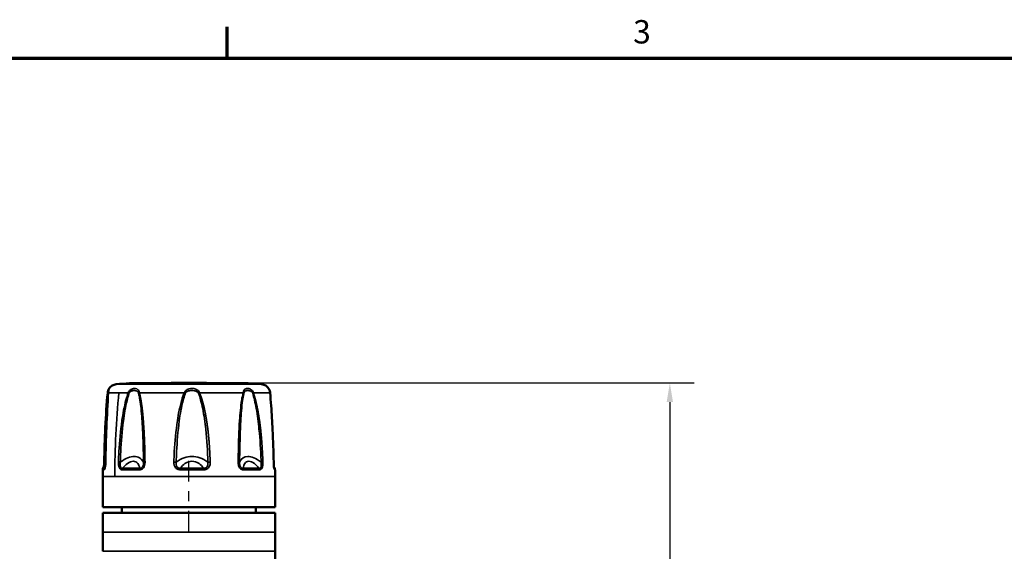
# Model space of a CAD drawing. Units: inches. Extents: x 0.3 to 33.7, y 0.7 to 21.3.
# Drawn here: x 6.4 to 16.5, y 15.7 to 21.2 of the extents above; entities that cross this region are included whole.
import ezdxf

# ---------------------------------------------------------------- set-up
doc = ezdxf.new("R2010")
doc.units = ezdxf.units.IN
doc.header["$LTSCALE"] = 2
doc.header["$MEASUREMENT"] = 0
doc.linetypes.add('CHAIN', pattern=[0.7087, 0.4724, -0.0591, 0.1181, -0.0591])
for name, color, linetype, lineweight in [('Border (ANSI)', 7, 'Continuous', 70), ('Centerline (ANSI)', 7, 'Continuous', 25), ('Dimension (ANSI)', 7, 'Continuous', 25), ('Visible (ANSI)', 7, 'Continuous', 50), ('Visible Narrow (ANSI)', 7, 'Continuous', 35)]:
    doc.layers.add(name, color=color, linetype=linetype, lineweight=lineweight)
doc.styles.add('Note Text (ANSI)', font='tahoma.ttf')
doc.dimstyles.new('Default (ANSI)', dxfattribs={"dimscale": 2, "dimtxt": 0.12, "dimasz": 0.098425, "dimexe": 0.125, "dimexo": 0.0625, "dimgap": 0.031496, "dimtad": 0, "dimtih": 1, "dimtoh": 1, "dimzin": 4, "dimdsep": 46, "dimtxsty": 'Note Text (ANSI)', "dimcen": 0.09, "dimdle": 0.393701, "dimclrd": 256, "dimclre": 256, "dimclrt": 256, "dimadec": 0, "dimazin": 1, "dimtfac": 1, "dimtofl": 0, "dimtmove": 0, "dimatfit": 3, "dimfxl": 1, "dimtolj": 1, "dimtzin": 4, "dimlwd": -1, "dimlwe": -1, "dimarcsym": 0})

# ---------------------------------------------------------------- blocks, each defined once
blk = doc.blocks.new('Borders Default Border')
at = {"layer": 'Border (ANSI)'}
blk.add_line((4.25, 10.38), (4.25, 10.54), dxfattribs=at)
at = {"layer": 'Border (ANSI)', "flags": 128}
blk.add_lwpolyline([(0.38, 0.62), (0.38, 10.38), (16.62, 10.38), (16.62, 0.62), (0.38, 0.62)], dxfattribs=at)
at = {"layer": 'Border (ANSI)', "insert": (6.3377, 10.4175), "char_height": 0.12, "attachment_point": 7, "style": 'Note Text (ANSI)'}
blk.add_mtext('3', dxfattribs=at)
blk = doc.blocks.new('*D9')
at = {"layer": 'Defpoints', "color": 0, "transparency": 16777216}
for p in [(8.284, 17.421), (13.053, 17.421), (8.469, 10.364)]:
    blk.add_point(p, dxfattribs=at)
at = {"layer": 'Dimension (ANSI)', "transparency": 16777216}
for p, q in [((8.409, 17.421), (13.303, 17.421)), ((13.053, 17.225), (13.053, 14.081)), ((13.053, 10.561), (13.053, 13.705)), ((8.594, 10.364), (13.303, 10.364))]:
    blk.add_line(p, q, dxfattribs=at)
for points in [[(13.02, 17.225), (13.085, 17.225), (13.053, 17.421)], [(13.02, 10.561), (13.085, 10.561), (13.053, 10.364)]]:
    blk.add_solid(points, dxfattribs=at)
at = {"layer": 'Dimension (ANSI)', "transparency": 16777216, "insert": (12.746, 14.018), "char_height": 0.24, "attachment_point": 1, "style": 'Note Text (ANSI)'}
blk.add_mtext('\\A1;7.06', dxfattribs=at)

msp = doc.modelspace()

# ---------------------------------------------------------------- linework, layer by layer
at = {"layer": 'Centerline (ANSI)', "linetype": 'CHAIN', "ltscale": 0.226266}
msp.add_line((8.107, 15.894), (8.107, 16.709), dxfattribs=at)
at = {"layer": 'Visible (ANSI)'}
for p, q in [((8.717, 17.419), (7.497, 17.419)), ((7.955, 17.421), (7.93, 17.421)), ((8.284, 17.421), (7.955, 17.421)), ((7.248, 16.584), (7.227, 16.547)), ((7.25, 16.587), (7.25, 16.587)), ((8.981, 16.559), (8.981, 16.559)), ((8.981, 16.558), (8.987, 16.547)), ((7.221, 16.144), (7.221, 16.459)), ((8.993, 16.144), (8.993, 16.459)), ((8.993, 16.144), (7.221, 16.144)), ((7.418, 16.085), (7.418, 16.144)), ((8.796, 16.085), (8.796, 16.144)), ((8.993, 16.085), (7.221, 16.085)), ((7.221, 15.888), (7.221, 16.085)), ((8.993, 15.888), (8.993, 16.085)), ((7.221, 15.888), (7.221, 15.691)), ((8.993, 15.888), (8.993, 15.691))]:
    msp.add_line(p, q, dxfattribs=at)
for centre, radius, start, end in [((8.107, 9.569), 7.874, 94.4449, 95.45), ((8.107, 9.565), 7.858, 91.2922, 91.8246), ((8.107, 9.565), 7.858, 88.1754, 88.7078), ((8.107, 9.569), 7.874, 84.55, 85.5551), ((7.369, 17.31), 0.0984, 95.45, 148.7228), ((8.846, 17.31), 0.0984, 31.2772, 84.55), ((14.737, 16.459), 7.516, 179.4726, 180), ((7.261, 16.528), 0.0394, 150, 179.4731), ((8.953, 16.528), 0.0394, 0.5269, 30), ((1.477, 16.459), 7.516, 0, 0.5274), ((-10.686, 15.679), 19.679, 359.3946, 0.0341)]:
    msp.add_arc(centre, radius, start, end, dxfattribs=at)
for points, knots in [([(7.236, 16.608), (7.238, 16.727), (7.241, 16.846), (7.253, 17.085), (7.262, 17.209), (7.272, 17.32)], [0, 0, 0, 0, 0.909081, 0.909081, 1.834616, 1.834616, 1.834616, 1.834616]), ([(7.249, 16.608), (7.251, 16.727), (7.254, 16.846), (7.264, 17.084), (7.271, 17.208), (7.277, 17.319)], [0, 0, 0, 0, 0.90757, 0.90757, 1.831642, 1.831642, 1.831642, 1.831642]), ([(7.272, 17.32), (7.272, 17.324), (7.273, 17.327), (7.274, 17.334), (7.275, 17.337), (7.277, 17.345), (7.278, 17.348), (7.281, 17.355), (7.283, 17.358), (7.284, 17.36)], [0, 0, 0, 0, 0.0293947, 0.0293947, 0.0627008, 0.0627008, 0.108583, 0.108583, 0.1592922, 0.1592922, 0.1592922, 0.1592922]), ([(7.277, 17.319), (7.278, 17.322), (7.278, 17.324), (7.278, 17.33), (7.279, 17.333), (7.28, 17.338), (7.28, 17.34), (7.281, 17.344), (7.281, 17.346), (7.282, 17.347), (7.282, 17.347), (7.282, 17.347)], [0, 0, 0, 0, 0.0242361, 0.0242361, 0.0508564, 0.0508564, 0.0845132, 0.0845132, 0.1250582, 0.1250582, 0.1382945, 0.1382945, 0.1382945, 0.1382945]), ([(8.93, 17.36), (8.933, 17.356), (8.935, 17.352), (8.938, 17.343), (8.939, 17.339), (8.941, 17.331), (8.942, 17.325), (8.942, 17.32)], [0.0047206, 0.0047206, 0.0047206, 0.0047206, 0.0740103, 0.0740103, 0.1146819, 0.1146819, 0.1590584, 0.1590584, 0.1590584, 0.1590584]), ([(8.942, 17.32), (8.946, 17.277), (8.95, 17.231), (8.959, 17.104), (8.964, 17.021), (8.973, 16.828), (8.977, 16.718), (8.979, 16.608)], [0, 0, 0, 0, 0.359149, 0.359149, 0.996584, 0.996584, 1.836584, 1.836584, 1.836584, 1.836584]), ([(7.233, 16.558), (7.233, 16.559), (7.233, 16.56), (7.234, 16.566), (7.234, 16.571), (7.235, 16.582), (7.235, 16.588), (7.236, 16.599), (7.236, 16.604), (7.236, 16.608)], [0.0960815, 0.0960815, 0.0960815, 0.0960815, 0.1089396, 0.1089396, 0.1466518, 0.1466518, 0.1967795, 0.1967795, 0.2306149, 0.2306149, 0.2306149, 0.2306149]), ([(7.243, 16.549), (7.243, 16.549), (7.243, 16.549), (7.243, 16.55), (7.244, 16.551), (7.244, 16.552), (7.244, 16.554), (7.245, 16.557), (7.246, 16.559), (7.246, 16.564), (7.247, 16.568), (7.248, 16.576), (7.248, 16.582), (7.249, 16.594), (7.249, 16.601), (7.249, 16.608)], [0.004251, 0.004251, 0.004251, 0.004251, 0.013298, 0.013298, 0.0275631, 0.0275631, 0.0458775, 0.0458775, 0.0674345, 0.0674345, 0.0975063, 0.0975063, 0.137666, 0.137666, 0.1916114, 0.1916114, 0.1916114, 0.1916114]), ([(8.979, 16.608), (8.979, 16.602), (8.979, 16.595), (8.979, 16.583), (8.98, 16.578), (8.98, 16.569), (8.981, 16.565), (8.981, 16.558), (8.982, 16.556), (8.982, 16.552), (8.982, 16.55), (8.983, 16.548), (8.983, 16.547), (8.983, 16.546), (8.983, 16.545), (8.984, 16.544), (8.984, 16.544), (8.984, 16.544), (8.984, 16.544), (8.984, 16.544)], [0, 0, 0, 0, 0.0484192, 0.0484192, 0.0914594, 0.0914594, 0.1243766, 0.1243766, 0.1482916, 0.1482916, 0.1672595, 0.1672595, 0.1815213, 0.1815213, 0.1942989, 0.1942989, 0.2045276, 0.2045276, 0.2047035, 0.2047035, 0.2047035, 0.2047035])]:
    msp.add_open_spline(points, degree=3, knots=knots, dxfattribs=at)
for points in [[(7.284, 17.361), (7.284, 17.361), (7.284, 17.361), (7.285, 17.361)], [(8.93, 17.361), (8.93, 17.361), (8.93, 17.361), (8.93, 17.361)]]:
    msp.add_open_spline(points, degree=3, dxfattribs=at)
at = {"layer": 'Visible Narrow (ANSI)'}
for p, q in [((7.389, 17.321), (7.278, 17.321)), ((8.855, 17.407), (7.359, 17.407)), ((7.484, 17.321), (7.389, 17.321)), ((8.061, 17.321), (7.598, 17.321)), ((8.665, 17.321), (8.216, 17.321)), ((8.942, 17.321), (8.77, 17.321)), ((7.251, 16.624), (7.251, 16.624)), ((7.235, 16.528), (7.222, 16.528)), ((7.24, 16.547), (7.227, 16.547)), ((7.248, 16.565), (7.248, 16.565)), ((7.599, 16.528), (7.422, 16.528)), ((7.602, 16.547), (7.426, 16.547)), ((8.261, 16.528), (8.019, 16.528)), ((8.26, 16.547), (8.02, 16.547)), ((8.828, 16.547), (8.665, 16.547)), ((8.833, 16.528), (8.668, 16.528)), ((8.982, 16.55), (8.982, 16.55)), ((8.987, 16.547), (8.983, 16.547)), ((8.993, 16.528), (8.988, 16.528)), ((7.346, 16.459), (7.221, 16.459)), ((8.993, 16.459), (7.346, 16.459)), ((7.221, 15.888), (8.993, 15.888)), ((7.221, 15.691), (8.885, 15.691)), ((8.885, 15.691), (8.993, 15.691))]:
    msp.add_line(p, q, dxfattribs=at)
for centre, major_axis, ratio, start_param, end_param in [((8.107, 9.565), (0, 7.858), 0.85895, 0.022554, 0.031846), ((7.311, 17.316), (-0.0392, 0.0036), 0.39542, 0.000001, 0.227754), ((7.317, 17.316), (-0.0393, 0.0023), 0.400599, 6.141807, 6.283185), ((12.195, 16.567), (-0.18, -6.513), 0.744074, 4.616924, 4.74951), ((7.513, 17.316), (-0.0369, 0.0137), 0.220328, 0.746864, 1.034291), ((7.621, 17.316), (0.038, 0.0102), 0.321378, 2.15904, 2.446468), ((8.063, 17.316), (-0.0361, 0.0156), 0.083829, 4.52086, 4.808287), ((8.211, 17.316), (0.0361, 0.0158), 0.053899, 1.405817, 1.693244), ((8.639, 17.316), (-0.0383, 0.0092), 0.338881, 3.759548, 4.046975), ((8.739, 17.316), (0.0371, 0.0131), 0.245154, 5.321588, 5.609016), ((8.903, 17.316), (0.0392, 0.0036), 0.39542, 6.283184, 6.342859), ((7.275, 16.607), (-0.0394, 0.0006), 0.02983, 6.283182, 6.745864), ((7.289, 16.607), (-0.0394, 0.0005), 0.030868, 6.03272, 6.283182), ((7.415, 16.607), (-0.0394, 0.0012), 0.010576, 0.610015, 1.248022), ((7.676, 16.607), (0.0394, 0.0005), 0.030728, 2.105283, 2.743279), ((7.96, 16.607), (-0.0394, 0.0012), 0.014873, 4.250154, 4.888161), ((8.317, 16.607), (0.0394, 0.0012), 0.012591, 1.319889, 1.957896), ((8.591, 16.607), (0.0394, -0.0004), 0.03161, 0.323131, 0.961116), ((8.834, 16.607), (0.0394, 0.0012), 0.012923, 5.110295, 5.748301), ((8.939, 16.607), (0.0394, 0.0006), 0.02983, 0.00001, 0.175328), ((7.274, 16.528), (0, -0.0394), 0.984755, 4.188787, 4.703183), ((7.452, 16.528), (0, 0.0394), 0.773961, 1.047202, 1.561604), ((7.622, 16.528), (0, -0.0394), 0.573329, 4.188792, 4.703188), ((8.023, 16.528), (0, 0.0394), 0.099509, 1.047202, 1.561604), ((8.254, 16.528), (0, -0.0394), 0.173946, 1.579996, 2.094393), ((8.643, 16.528), (0, 0.0394), 0.633234, 4.721581, 5.235983), ((8.8, 16.528), (0, -0.0394), 0.819325, 1.579995, 2.094391), ((8.949, 16.528), (0, 0.0394), 0.995037, 4.721581, 5.235983)]:
    msp.add_ellipse(centre, major_axis=major_axis, ratio=ratio, start_param=start_param, end_param=end_param, dxfattribs=at)
for points, degree, knots in [([(7.24, 16.607), (7.24, 16.643), (7.241, 16.678), (7.242, 16.713), (7.244, 16.819), (7.248, 16.925), (7.254, 17.031), (7.256, 17.066), (7.258, 17.101), (7.26, 17.136), (7.262, 17.171), (7.264, 17.207), (7.267, 17.241), (7.269, 17.265), (7.27, 17.288), (7.272, 17.311), (7.272, 17.313), (7.273, 17.314), (7.273, 17.316)], 3, [11.544219, 11.544219, 11.544219, 11.544219, 15.360709, 15.360709, 15.360709, 26.857158, 26.857158, 26.857158, 30.717271, 30.717271, 30.717271, 34.616166, 34.616166, 34.616166, 37.274498, 37.274498, 37.274498, 37.484821, 37.484821, 37.484821, 37.484821]), ([(7.25, 16.608), (7.251, 16.683), (7.253, 16.757), (7.255, 16.831), (7.259, 16.948), (7.264, 17.065), (7.266, 17.107), (7.27, 17.176), (7.274, 17.244), (7.275, 17.27), (7.277, 17.296), (7.278, 17.321)], 5, [11.545471, 11.545471, 11.545471, 11.545471, 11.545471, 11.545471, 24.875161, 24.875161, 24.875161, 32.614143, 32.614143, 32.614143, 37.499597, 37.499597, 37.499597, 37.499597, 37.499597, 37.499597]), ([(7.273, 17.316), (7.273, 17.319), (7.273, 17.321), (7.274, 17.323), (7.274, 17.327), (7.275, 17.33), (7.276, 17.333), (7.277, 17.335), (7.278, 17.337), (7.278, 17.339), (7.279, 17.34), (7.28, 17.341), (7.28, 17.342), (7.28, 17.342), (7.281, 17.342), (7.281, 17.342)], 3, [6.525669, 6.525669, 6.525669, 6.525669, 6.915913, 6.915913, 6.915913, 7.600492, 7.600492, 7.600492, 8.240726, 8.240726, 8.240726, 9.003197, 9.003197, 9.003197, 9.288633, 9.288633, 9.288633, 9.288633]), ([(7.285, 17.361), (7.287, 17.364), (7.288, 17.365), (7.288, 17.364), (7.288, 17.363), (7.286, 17.359), (7.284, 17.352), (7.282, 17.346), (7.279, 17.335), (7.278, 17.321)], 3, [8.518224, 8.518224, 8.518224, 8.518224, 9.859385, 9.859385, 9.859385, 11.201725, 11.201725, 11.201725, 12.503286, 12.503286, 12.503286, 12.503286]), ([(7.382, 16.608), (7.383, 16.644), (7.385, 16.679), (7.387, 16.715), (7.393, 16.821), (7.403, 16.928), (7.418, 17.034), (7.423, 17.069), (7.429, 17.105), (7.436, 17.14), (7.443, 17.175), (7.451, 17.211), (7.46, 17.245), (7.467, 17.271), (7.475, 17.296), (7.484, 17.321)], 3, [11.544224, 11.544224, 11.544224, 11.544224, 15.360709, 15.360709, 15.360709, 26.857158, 26.857158, 26.857158, 30.717271, 30.717271, 30.717271, 34.616166, 34.616166, 34.616166, 37.484821, 37.484821, 37.484821, 37.484821]), ([(7.402, 16.607), (7.403, 16.643), (7.405, 16.678), (7.406, 16.713), (7.412, 16.819), (7.42, 16.925), (7.434, 17.031), (7.439, 17.066), (7.444, 17.101), (7.45, 17.136), (7.456, 17.171), (7.463, 17.207), (7.471, 17.241), (7.476, 17.265), (7.483, 17.288), (7.49, 17.311), (7.491, 17.313), (7.491, 17.314), (7.492, 17.316)], 3, [11.544219, 11.544219, 11.544219, 11.544219, 15.360709, 15.360709, 15.360709, 26.857158, 26.857158, 26.857158, 30.717271, 30.717271, 30.717271, 34.616166, 34.616166, 34.616166, 37.274498, 37.274498, 37.274498, 37.484821, 37.484821, 37.484821, 37.484821]), ([(7.484, 17.321), (7.487, 17.332), (7.495, 17.342), (7.503, 17.348), (7.508, 17.352), (7.513, 17.356), (7.519, 17.358), (7.532, 17.364), (7.545, 17.366), (7.557, 17.364), (7.567, 17.363), (7.576, 17.359), (7.583, 17.352), (7.59, 17.346), (7.596, 17.335), (7.598, 17.321)], 3, [6.525669, 6.525669, 6.525669, 6.525669, 7.600492, 7.600492, 7.600492, 8.240726, 8.240726, 8.240726, 9.859385, 9.859385, 9.859385, 11.201725, 11.201725, 11.201725, 12.503286, 12.503286, 12.503286, 12.503286]), ([(7.492, 17.316), (7.493, 17.319), (7.494, 17.321), (7.496, 17.323), (7.498, 17.327), (7.502, 17.33), (7.506, 17.333), (7.51, 17.335), (7.515, 17.337), (7.519, 17.339), (7.524, 17.34), (7.529, 17.341), (7.535, 17.342), (7.54, 17.343), (7.546, 17.343), (7.552, 17.342), (7.558, 17.342), (7.563, 17.341), (7.569, 17.339), (7.571, 17.338), (7.573, 17.337), (7.576, 17.335), (7.578, 17.334), (7.58, 17.332), (7.582, 17.33), (7.585, 17.328), (7.587, 17.325), (7.588, 17.322), (7.589, 17.32), (7.59, 17.318), (7.59, 17.316)], 3, [6.525669, 6.525669, 6.525669, 6.525669, 6.915913, 6.915913, 6.915913, 7.600492, 7.600492, 7.600492, 8.240726, 8.240726, 8.240726, 9.003197, 9.003197, 9.003197, 9.859385, 9.859385, 9.859385, 10.763988, 10.763988, 10.763988, 11.201725, 11.201725, 11.201725, 11.639692, 11.639692, 11.639692, 12.208904, 12.208904, 12.208904, 12.503286, 12.503286, 12.503286, 12.503286]), ([(7.59, 17.316), (7.596, 17.293), (7.6, 17.27), (7.604, 17.246), (7.608, 17.217), (7.612, 17.188), (7.615, 17.158), (7.622, 17.088), (7.627, 17.017), (7.63, 16.945), (7.636, 16.833), (7.639, 16.72), (7.64, 16.607)], 3, [45.775296, 45.775296, 45.775296, 45.775296, 48.464193, 48.464193, 48.464193, 51.724519, 51.724519, 51.724519, 59.514357, 59.514357, 59.514357, 71.71557, 71.71557, 71.71557, 71.71557]), ([(7.598, 17.321), (7.606, 17.29), (7.613, 17.259), (7.618, 17.227), (7.629, 17.152), (7.636, 17.077), (7.639, 17.034), (7.647, 16.923), (7.652, 16.812), (7.654, 16.744), (7.655, 16.676), (7.656, 16.608)], 5, [45.775296, 45.775296, 45.775296, 45.775296, 45.775296, 45.775296, 51.724519, 51.724519, 51.724519, 59.514357, 59.514357, 59.514357, 71.71557, 71.71557, 71.71557, 71.71557, 71.71557, 71.71557]), ([(7.953, 16.608), (7.954, 16.644), (7.956, 16.679), (7.957, 16.715), (7.963, 16.821), (7.973, 16.928), (7.989, 17.034), (7.994, 17.069), (8, 17.105), (8.007, 17.14), (8.015, 17.175), (8.023, 17.211), (8.034, 17.245), (8.041, 17.271), (8.05, 17.296), (8.061, 17.321)], 3, [11.544224, 11.544224, 11.544224, 11.544224, 15.360709, 15.360709, 15.360709, 26.857158, 26.857158, 26.857158, 30.717271, 30.717271, 30.717271, 34.616166, 34.616166, 34.616166, 37.484821, 37.484821, 37.484821, 37.484821]), ([(7.977, 16.607), (7.978, 16.643), (7.98, 16.678), (7.981, 16.713), (7.986, 16.819), (7.995, 16.925), (8.008, 17.031), (8.013, 17.066), (8.018, 17.101), (8.025, 17.136), (8.031, 17.171), (8.038, 17.207), (8.048, 17.241), (8.054, 17.265), (8.061, 17.288), (8.069, 17.311), (8.07, 17.313), (8.071, 17.314), (8.071, 17.316)], 3, [11.544219, 11.544219, 11.544219, 11.544219, 15.360709, 15.360709, 15.360709, 26.857158, 26.857158, 26.857158, 30.717271, 30.717271, 30.717271, 34.616166, 34.616166, 34.616166, 37.274498, 37.274498, 37.274498, 37.484821, 37.484821, 37.484821, 37.484821]), ([(8.061, 17.321), (8.064, 17.332), (8.072, 17.342), (8.081, 17.348), (8.087, 17.352), (8.093, 17.356), (8.099, 17.358), (8.115, 17.364), (8.132, 17.366), (8.149, 17.364), (8.163, 17.363), (8.177, 17.359), (8.189, 17.352), (8.201, 17.346), (8.212, 17.335), (8.216, 17.321)], 3, [6.525669, 6.525669, 6.525669, 6.525669, 7.600492, 7.600492, 7.600492, 8.240726, 8.240726, 8.240726, 9.859385, 9.859385, 9.859385, 11.201725, 11.201725, 11.201725, 12.503286, 12.503286, 12.503286, 12.503286]), ([(8.071, 17.316), (8.072, 17.319), (8.074, 17.321), (8.076, 17.323), (8.079, 17.327), (8.084, 17.33), (8.089, 17.333), (8.093, 17.335), (8.099, 17.337), (8.104, 17.339), (8.111, 17.34), (8.117, 17.341), (8.124, 17.342), (8.132, 17.343), (8.14, 17.343), (8.148, 17.342), (8.156, 17.342), (8.164, 17.341), (8.172, 17.339), (8.176, 17.338), (8.179, 17.337), (8.183, 17.335), (8.186, 17.334), (8.189, 17.332), (8.192, 17.33), (8.196, 17.328), (8.2, 17.325), (8.202, 17.322), (8.204, 17.32), (8.205, 17.318), (8.205, 17.316)], 3, [6.525669, 6.525669, 6.525669, 6.525669, 6.915913, 6.915913, 6.915913, 7.600492, 7.600492, 7.600492, 8.240726, 8.240726, 8.240726, 9.003197, 9.003197, 9.003197, 9.859385, 9.859385, 9.859385, 10.763988, 10.763988, 10.763988, 11.201725, 11.201725, 11.201725, 11.639692, 11.639692, 11.639692, 12.208904, 12.208904, 12.208904, 12.503286, 12.503286, 12.503286, 12.503286]), ([(8.205, 17.316), (8.215, 17.293), (8.222, 17.27), (8.228, 17.246), (8.236, 17.217), (8.243, 17.188), (8.249, 17.158), (8.263, 17.088), (8.272, 17.017), (8.28, 16.945), (8.292, 16.833), (8.299, 16.72), (8.302, 16.607)], 3, [45.775296, 45.775296, 45.775296, 45.775296, 48.464193, 48.464193, 48.464193, 51.724519, 51.724519, 51.724519, 59.514357, 59.514357, 59.514357, 71.71557, 71.71557, 71.71557, 71.71557]), ([(8.216, 17.321), (8.23, 17.29), (8.24, 17.259), (8.25, 17.227), (8.269, 17.152), (8.283, 17.077), (8.29, 17.034), (8.306, 16.923), (8.316, 16.812), (8.321, 16.744), (8.324, 16.676), (8.326, 16.608)], 5, [45.775296, 45.775296, 45.775296, 45.775296, 45.775296, 45.775296, 51.724519, 51.724519, 51.724519, 59.514357, 59.514357, 59.514357, 71.71557, 71.71557, 71.71557, 71.71557, 71.71557, 71.71557]), ([(8.614, 16.608), (8.614, 16.644), (8.615, 16.679), (8.616, 16.715), (8.618, 16.821), (8.621, 16.928), (8.628, 17.034), (8.631, 17.069), (8.634, 17.105), (8.637, 17.14), (8.64, 17.175), (8.645, 17.211), (8.65, 17.245), (8.654, 17.271), (8.659, 17.296), (8.665, 17.321)], 3, [11.544224, 11.544224, 11.544224, 11.544224, 15.360709, 15.360709, 15.360709, 26.857158, 26.857158, 26.857158, 30.717271, 30.717271, 30.717271, 34.616166, 34.616166, 34.616166, 37.484821, 37.484821, 37.484821, 37.484821]), ([(8.629, 16.607), (8.629, 16.643), (8.629, 16.678), (8.63, 16.713), (8.632, 16.819), (8.635, 16.925), (8.641, 17.031), (8.643, 17.066), (8.645, 17.101), (8.648, 17.136), (8.651, 17.171), (8.655, 17.207), (8.659, 17.241), (8.662, 17.265), (8.666, 17.288), (8.671, 17.311), (8.671, 17.313), (8.672, 17.314), (8.672, 17.316)], 3, [11.544219, 11.544219, 11.544219, 11.544219, 15.360709, 15.360709, 15.360709, 26.857158, 26.857158, 26.857158, 30.717271, 30.717271, 30.717271, 34.616166, 34.616166, 34.616166, 37.274498, 37.274498, 37.274498, 37.484821, 37.484821, 37.484821, 37.484821]), ([(8.665, 17.321), (8.666, 17.332), (8.67, 17.342), (8.675, 17.348), (8.677, 17.352), (8.681, 17.356), (8.684, 17.358), (8.693, 17.364), (8.704, 17.366), (8.716, 17.364), (8.726, 17.363), (8.737, 17.359), (8.747, 17.352), (8.757, 17.346), (8.767, 17.335), (8.77, 17.321)], 3, [6.525669, 6.525669, 6.525669, 6.525669, 7.600492, 7.600492, 7.600492, 8.240726, 8.240726, 8.240726, 9.859385, 9.859385, 9.859385, 11.201725, 11.201725, 11.201725, 12.503286, 12.503286, 12.503286, 12.503286]), ([(8.672, 17.316), (8.672, 17.319), (8.673, 17.321), (8.674, 17.323), (8.676, 17.327), (8.679, 17.33), (8.682, 17.333), (8.685, 17.335), (8.688, 17.337), (8.691, 17.339), (8.695, 17.34), (8.699, 17.341), (8.704, 17.342), (8.709, 17.343), (8.714, 17.343), (8.72, 17.342), (8.726, 17.342), (8.731, 17.341), (8.737, 17.339), (8.74, 17.338), (8.743, 17.337), (8.745, 17.335), (8.748, 17.334), (8.751, 17.332), (8.753, 17.33), (8.756, 17.328), (8.759, 17.325), (8.761, 17.322), (8.762, 17.32), (8.763, 17.318), (8.763, 17.316)], 3, [6.525669, 6.525669, 6.525669, 6.525669, 6.915913, 6.915913, 6.915913, 7.600492, 7.600492, 7.600492, 8.240726, 8.240726, 8.240726, 9.003197, 9.003197, 9.003197, 9.859385, 9.859385, 9.859385, 10.763988, 10.763988, 10.763988, 11.201725, 11.201725, 11.201725, 11.639692, 11.639692, 11.639692, 12.208904, 12.208904, 12.208904, 12.503286, 12.503286, 12.503286, 12.503286]), ([(8.763, 17.316), (8.77, 17.293), (8.777, 17.27), (8.782, 17.246), (8.789, 17.217), (8.794, 17.188), (8.8, 17.158), (8.812, 17.088), (8.821, 17.017), (8.828, 16.945), (8.839, 16.84), (8.845, 16.733), (8.849, 16.627), (8.849, 16.62), (8.849, 16.614), (8.849, 16.607)], 3, [45.775296, 45.775296, 45.775296, 45.775296, 48.464193, 48.464193, 48.464193, 51.724519, 51.724519, 51.724519, 59.514357, 59.514357, 59.514357, 71.007258, 71.007258, 71.007258, 71.71557, 71.71557, 71.71557, 71.71557]), ([(8.77, 17.321), (8.781, 17.29), (8.79, 17.259), (8.798, 17.227), (8.815, 17.152), (8.827, 17.077), (8.834, 17.034), (8.848, 16.923), (8.858, 16.812), (8.862, 16.744), (8.866, 16.676), (8.868, 16.608)], 5, [45.775296, 45.775296, 45.775296, 45.775296, 45.775296, 45.775296, 51.724519, 51.724519, 51.724519, 59.514357, 59.514357, 59.514357, 71.71557, 71.71557, 71.71557, 71.71557, 71.71557, 71.71557]), ([(8.942, 17.321), (8.941, 17.332), (8.938, 17.342), (8.936, 17.348), (8.934, 17.352), (8.933, 17.356), (8.931, 17.358), (8.931, 17.359), (8.93, 17.36), (8.93, 17.361)], 3, [6.525669, 6.525669, 6.525669, 6.525669, 7.600492, 7.600492, 7.600492, 8.240726, 8.240726, 8.240726, 8.505811, 8.505811, 8.505811, 8.505811]), ([(8.978, 16.608), (8.977, 16.644), (8.977, 16.679), (8.976, 16.715), (8.973, 16.821), (8.969, 16.928), (8.963, 17.034), (8.961, 17.069), (8.959, 17.105), (8.956, 17.14), (8.954, 17.175), (8.951, 17.211), (8.949, 17.245), (8.946, 17.271), (8.944, 17.296), (8.942, 17.321)], 3, [11.544224, 11.544224, 11.544224, 11.544224, 15.360709, 15.360709, 15.360709, 26.857158, 26.857158, 26.857158, 30.717271, 30.717271, 30.717271, 34.616166, 34.616166, 34.616166, 37.484821, 37.484821, 37.484821, 37.484821]), ([(7.25, 16.608), (7.25, 16.597), (7.25, 16.586), (7.249, 16.574), (7.248, 16.565), (7.247, 16.556), (7.245, 16.548), (7.243, 16.54), (7.241, 16.534), (7.239, 16.531), (7.238, 16.528), (7.236, 16.528), (7.235, 16.528)], 3, [2.954787, 2.954787, 2.954787, 2.954787, 4.690617, 4.690617, 4.690617, 5.874129, 5.874129, 5.874129, 6.99474, 6.99474, 6.99474, 7.979985, 7.979985, 7.979985, 7.979985]), ([(7.235, 16.561), (7.236, 16.568), (7.237, 16.575), (7.237, 16.582), (7.238, 16.586), (7.238, 16.59), (7.239, 16.594), (7.239, 16.599), (7.24, 16.603), (7.24, 16.607)], 3, [41.07318, 41.07318, 41.07318, 41.07318, 42.294419, 42.294419, 42.294419, 43.066395, 43.066395, 43.066395, 43.892811, 43.892811, 43.892811, 43.892811]), ([(7.422, 16.528), (7.418, 16.528), (7.413, 16.528), (7.408, 16.531), (7.402, 16.534), (7.396, 16.541), (7.392, 16.549), (7.387, 16.558), (7.385, 16.568), (7.384, 16.576), (7.382, 16.588), (7.382, 16.598), (7.382, 16.608)], 3, [38.868883, 38.868883, 38.868883, 38.868883, 39.851512, 39.851512, 39.851512, 41.014592, 41.014592, 41.014592, 42.294419, 42.294419, 42.294419, 43.89287, 43.89287, 43.89287, 43.89287]), ([(7.426, 16.547), (7.422, 16.547), (7.419, 16.546), (7.415, 16.547), (7.413, 16.548), (7.41, 16.549), (7.408, 16.551), (7.406, 16.554), (7.404, 16.557), (7.403, 16.56), (7.401, 16.567), (7.4, 16.574), (7.4, 16.582), (7.4, 16.586), (7.4, 16.59), (7.4, 16.594), (7.401, 16.599), (7.401, 16.603), (7.402, 16.607)], 3, [38.868888, 38.868888, 38.868888, 38.868888, 39.851512, 39.851512, 39.851512, 40.406505, 40.406505, 40.406505, 41.014591, 41.014591, 41.014591, 42.294419, 42.294419, 42.294419, 43.066395, 43.066395, 43.066395, 43.892811, 43.892811, 43.892811, 43.892811]), ([(7.64, 16.607), (7.617, 16.648), (7.584, 16.666), (7.545, 16.666), (7.506, 16.666), (7.459, 16.648), (7.402, 16.607)], 3, [10.532085, 10.532085, 10.532085, 10.532085, 24.211541, 24.211541, 24.211541, 37.889506, 37.889506, 37.889506, 37.889506]), ([(7.602, 16.547), (7.597, 16.566), (7.59, 16.581), (7.581, 16.592), (7.569, 16.609), (7.554, 16.617), (7.536, 16.617), (7.518, 16.617), (7.498, 16.609), (7.475, 16.592), (7.46, 16.581), (7.444, 16.566), (7.426, 16.547)], 3, [9.37801, 9.37801, 9.37801, 9.37801, 15.204129, 15.204129, 15.204129, 24.21136, 24.21136, 24.21136, 33.218584, 33.218584, 33.218584, 39.042855, 39.042855, 39.042855, 39.042855]), ([(7.656, 16.608), (7.656, 16.597), (7.656, 16.586), (7.652, 16.574), (7.65, 16.565), (7.646, 16.556), (7.64, 16.548), (7.634, 16.54), (7.625, 16.534), (7.617, 16.531), (7.61, 16.528), (7.605, 16.528), (7.599, 16.528)], 3, [2.954793, 2.954793, 2.954793, 2.954793, 4.690617, 4.690617, 4.690617, 5.874129, 5.874129, 5.874129, 6.99474, 6.99474, 6.99474, 7.979985, 7.979985, 7.979985, 7.979985]), ([(7.64, 16.607), (7.64, 16.603), (7.64, 16.598), (7.64, 16.593), (7.64, 16.589), (7.64, 16.584), (7.639, 16.579), (7.637, 16.573), (7.635, 16.566), (7.631, 16.559), (7.629, 16.557), (7.627, 16.554), (7.625, 16.552), (7.622, 16.55), (7.618, 16.548), (7.615, 16.547), (7.612, 16.547), (7.609, 16.547), (7.606, 16.547), (7.605, 16.547), (7.604, 16.547), (7.602, 16.547)], 3, [2.954815, 2.954815, 2.954815, 2.954815, 3.852064, 3.852064, 3.852064, 4.690617, 4.690617, 4.690617, 5.874129, 5.874129, 5.874129, 6.371941, 6.371941, 6.371941, 6.994739, 6.994739, 6.994739, 7.672887, 7.672887, 7.672887, 7.979979, 7.979979, 7.979979, 7.979979]), ([(8.019, 16.528), (8.013, 16.528), (8.006, 16.528), (7.998, 16.531), (7.988, 16.534), (7.977, 16.541), (7.97, 16.549), (7.963, 16.558), (7.959, 16.568), (7.956, 16.576), (7.953, 16.588), (7.953, 16.598), (7.953, 16.608)], 3, [38.868883, 38.868883, 38.868883, 38.868883, 39.851512, 39.851512, 39.851512, 41.014592, 41.014592, 41.014592, 42.294419, 42.294419, 42.294419, 43.89287, 43.89287, 43.89287, 43.89287]), ([(8.02, 16.547), (8.015, 16.547), (8.009, 16.546), (8.003, 16.547), (8, 16.548), (7.996, 16.549), (7.993, 16.551), (7.989, 16.554), (7.986, 16.557), (7.984, 16.56), (7.979, 16.567), (7.978, 16.574), (7.977, 16.582), (7.976, 16.586), (7.976, 16.59), (7.976, 16.594), (7.976, 16.599), (7.977, 16.603), (7.977, 16.607)], 3, [38.868888, 38.868888, 38.868888, 38.868888, 39.851512, 39.851512, 39.851512, 40.406505, 40.406505, 40.406505, 41.014591, 41.014591, 41.014591, 42.294419, 42.294419, 42.294419, 43.066395, 43.066395, 43.066395, 43.892811, 43.892811, 43.892811, 43.892811]), ([(8.302, 16.607), (8.246, 16.648), (8.192, 16.666), (8.138, 16.666), (8.085, 16.666), (8.031, 16.648), (7.977, 16.607)], 3, [10.532085, 10.532085, 10.532085, 10.532085, 24.211541, 24.211541, 24.211541, 37.889506, 37.889506, 37.889506, 37.889506]), ([(8.26, 16.547), (8.244, 16.566), (8.228, 16.581), (8.212, 16.592), (8.187, 16.609), (8.163, 16.617), (8.139, 16.617), (8.115, 16.617), (8.091, 16.609), (8.067, 16.592), (8.051, 16.581), (8.035, 16.566), (8.02, 16.547)], 3, [9.37801, 9.37801, 9.37801, 9.37801, 15.204129, 15.204129, 15.204129, 24.21136, 24.21136, 24.21136, 33.218584, 33.218584, 33.218584, 39.042855, 39.042855, 39.042855, 39.042855]), ([(8.302, 16.607), (8.302, 16.603), (8.303, 16.598), (8.303, 16.593), (8.303, 16.589), (8.303, 16.584), (8.302, 16.579), (8.301, 16.573), (8.299, 16.566), (8.295, 16.559), (8.293, 16.557), (8.291, 16.554), (8.288, 16.552), (8.284, 16.55), (8.28, 16.548), (8.277, 16.547), (8.272, 16.547), (8.269, 16.547), (8.265, 16.547), (8.263, 16.547), (8.262, 16.547), (8.26, 16.547)], 3, [2.954815, 2.954815, 2.954815, 2.954815, 3.852064, 3.852064, 3.852064, 4.690617, 4.690617, 4.690617, 5.874129, 5.874129, 5.874129, 6.371941, 6.371941, 6.371941, 6.994739, 6.994739, 6.994739, 7.672887, 7.672887, 7.672887, 7.979979, 7.979979, 7.979979, 7.979979]), ([(8.326, 16.608), (8.327, 16.597), (8.326, 16.586), (8.322, 16.574), (8.32, 16.565), (8.316, 16.556), (8.309, 16.548), (8.302, 16.54), (8.292, 16.534), (8.282, 16.531), (8.274, 16.528), (8.267, 16.528), (8.261, 16.528)], 3, [2.954793, 2.954793, 2.954793, 2.954793, 4.690617, 4.690617, 4.690617, 5.874129, 5.874129, 5.874129, 6.99474, 6.99474, 6.99474, 7.979985, 7.979985, 7.979985, 7.979985]), ([(8.668, 16.528), (8.663, 16.528), (8.657, 16.528), (8.651, 16.531), (8.643, 16.534), (8.634, 16.541), (8.629, 16.549), (8.623, 16.558), (8.619, 16.568), (8.617, 16.576), (8.614, 16.588), (8.614, 16.598), (8.614, 16.608)], 3, [38.868883, 38.868883, 38.868883, 38.868883, 39.851512, 39.851512, 39.851512, 41.014592, 41.014592, 41.014592, 42.294419, 42.294419, 42.294419, 43.89287, 43.89287, 43.89287, 43.89287]), ([(8.665, 16.547), (8.661, 16.547), (8.657, 16.546), (8.652, 16.547), (8.65, 16.548), (8.647, 16.549), (8.645, 16.551), (8.642, 16.554), (8.639, 16.557), (8.637, 16.56), (8.633, 16.567), (8.631, 16.574), (8.63, 16.582), (8.629, 16.586), (8.629, 16.59), (8.629, 16.594), (8.628, 16.599), (8.628, 16.603), (8.629, 16.607)], 3, [38.868888, 38.868888, 38.868888, 38.868888, 39.851512, 39.851512, 39.851512, 40.406505, 40.406505, 40.406505, 41.014591, 41.014591, 41.014591, 42.294419, 42.294419, 42.294419, 43.066395, 43.066395, 43.066395, 43.892811, 43.892811, 43.892811, 43.892811]), ([(8.849, 16.607), (8.794, 16.648), (8.75, 16.666), (8.713, 16.666), (8.677, 16.666), (8.648, 16.648), (8.629, 16.607)], 3, [10.532085, 10.532085, 10.532085, 10.532085, 24.211541, 24.211541, 24.211541, 37.889506, 37.889506, 37.889506, 37.889506]), ([(8.828, 16.547), (8.811, 16.566), (8.795, 16.581), (8.781, 16.592), (8.758, 16.609), (8.739, 16.617), (8.723, 16.617), (8.707, 16.617), (8.693, 16.609), (8.682, 16.592), (8.675, 16.581), (8.669, 16.566), (8.665, 16.547)], 3, [9.37801, 9.37801, 9.37801, 9.37801, 15.204129, 15.204129, 15.204129, 24.21136, 24.21136, 24.21136, 33.218584, 33.218584, 33.218584, 39.042855, 39.042855, 39.042855, 39.042855]), ([(8.849, 16.607), (8.85, 16.603), (8.851, 16.598), (8.851, 16.593), (8.851, 16.589), (8.852, 16.584), (8.852, 16.579), (8.851, 16.573), (8.851, 16.566), (8.849, 16.559), (8.848, 16.557), (8.847, 16.554), (8.845, 16.552), (8.843, 16.55), (8.841, 16.548), (8.839, 16.547), (8.836, 16.547), (8.834, 16.547), (8.831, 16.547), (8.83, 16.547), (8.829, 16.547), (8.828, 16.547)], 3, [2.954815, 2.954815, 2.954815, 2.954815, 3.852064, 3.852064, 3.852064, 4.690617, 4.690617, 4.690617, 5.874129, 5.874129, 5.874129, 6.371941, 6.371941, 6.371941, 6.994739, 6.994739, 6.994739, 7.672887, 7.672887, 7.672887, 7.979979, 7.979979, 7.979979, 7.979979]), ([(8.868, 16.608), (8.868, 16.597), (8.868, 16.586), (8.866, 16.574), (8.865, 16.565), (8.863, 16.556), (8.859, 16.548), (8.856, 16.54), (8.85, 16.534), (8.845, 16.531), (8.84, 16.528), (8.836, 16.528), (8.833, 16.528)], 3, [2.954793, 2.954793, 2.954793, 2.954793, 4.690617, 4.690617, 4.690617, 5.874129, 5.874129, 5.874129, 6.99474, 6.99474, 6.99474, 7.979985, 7.979985, 7.979985, 7.979985]), ([(8.988, 16.528), (8.988, 16.528), (8.987, 16.528), (8.986, 16.531), (8.985, 16.534), (8.983, 16.541), (8.982, 16.549), (8.98, 16.558), (8.98, 16.568), (8.979, 16.576), (8.978, 16.588), (8.978, 16.598), (8.978, 16.608)], 3, [38.868883, 38.868883, 38.868883, 38.868883, 39.851512, 39.851512, 39.851512, 41.014592, 41.014592, 41.014592, 42.294419, 42.294419, 42.294419, 43.89287, 43.89287, 43.89287, 43.89287]), ([(7.243, 16.549), (7.243, 16.548), (7.243, 16.548), (7.242, 16.547), (7.242, 16.547), (7.241, 16.547), (7.241, 16.547), (7.241, 16.547), (7.24, 16.547), (7.24, 16.547)], 3, [6.664918, 6.664918, 6.664918, 6.664918, 6.994739, 6.994739, 6.994739, 7.672887, 7.672887, 7.672887, 7.979979, 7.979979, 7.979979, 7.979979])]:
    msp.add_open_spline(points, degree=degree, knots=knots, dxfattribs=at)
for points in [[(7.249, 16.622), (7.246, 16.617), (7.243, 16.613), (7.24, 16.607)], [(7.24, 16.547), (7.242, 16.552), (7.244, 16.556), (7.246, 16.559)], [(8.983, 16.548), (8.983, 16.547), (8.983, 16.547), (8.983, 16.547)], [(8.983, 16.547), (8.983, 16.547), (8.983, 16.547), (8.983, 16.547)]]:
    msp.add_open_spline(points, degree=3, dxfattribs=at)

# ---------------------------------------------------------------- block references
at = {"xscale": 2, "yscale": 2, "zscale": 2}
msp.add_blockref('Borders Default Border', (0, 0), dxfattribs=at)

# ---------------------------------------------------------------- dimensions: what is measured, and where the dimension line sits
at = {"layer": 'Dimension (ANSI)'}
dim = msp.add_linear_dim(base=(13.053, 17.421), p1=(8.469, 10.364), p2=(8.284, 17.421), angle=270, dimstyle='Default (ANSI)', override={"dimgap": 0.031496, "dimdec": 2, "dimtol": 0, "dimlim": 0, "dimtp": 0, "dimtm": 0, "dimtdec": 2, "dimatfit": 1}, dxfattribs=at)
dim.commit()
dim.dimension.update_dxf_attribs({"geometry": '*D9', "text_midpoint": (13.053, 13.893), "dimtype": 160})

doc.saveas('drawing.dxf')
